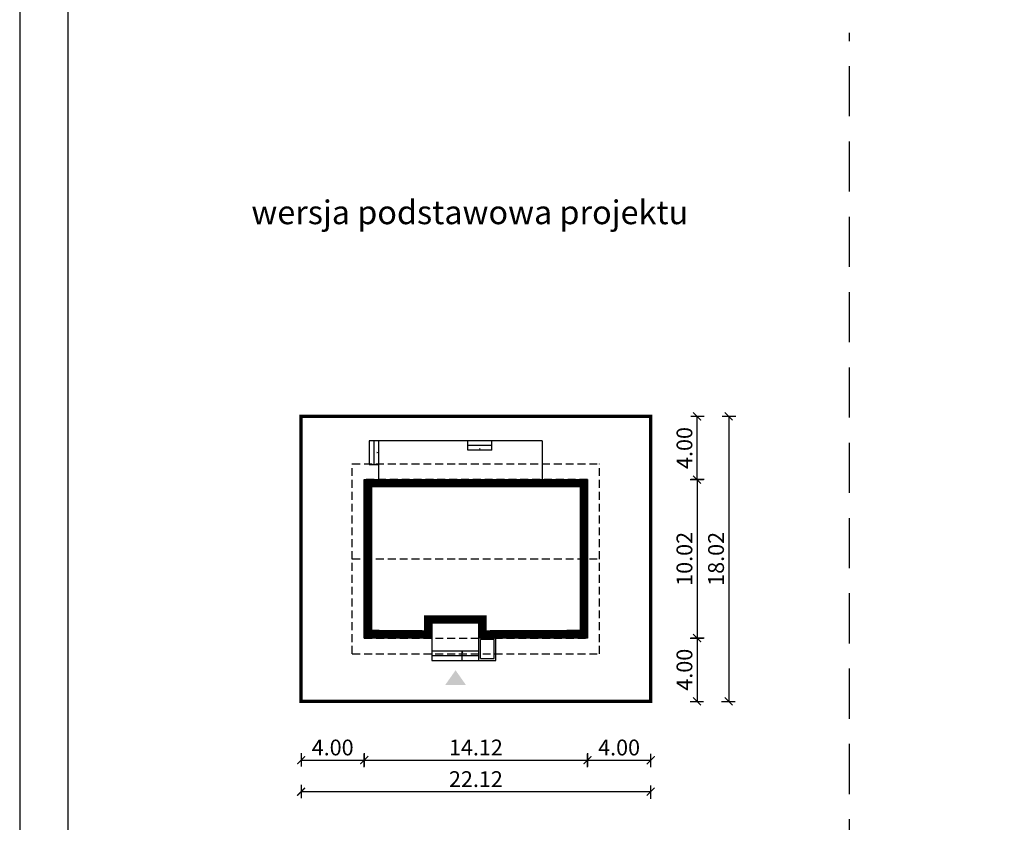
# Model space of a CAD drawing. Units: metres. Extents: x 3690 to 3795, y 395 to 543.
# Drawn here: x 3690 to 3752, y 459 to 510 of the extents above; entities that cross this region are included whole.
import ezdxf

# ---------------------------------------------------------------- set-up
doc = ezdxf.new("R2010")
doc.units = ezdxf.units.M
doc.header["$PDMODE"] = 35
doc.header["$PDSIZE"] = 0.1
doc.linetypes.add('DASHED', pattern=[0.75, 0.5, -0.25])
doc.linetypes.add('HIDDEN2', pattern=[4.762499999999999, 3.175, -1.5875])
for name, color, linetype in [('A-WYMIARY zewnętrzne', 45, 'Continuous'), ('A-ZAGOSPODAROWANIE', 103, 'Continuous'), ('A-ŚCIANY', 21, 'Continuous'), ('linie przekroju', 61, 'Continuous'), ('w-dach-widok', 141, 'Continuous')]:
    doc.layers.add(name, color=color, linetype=linetype)
doc.layers.add('cienkie', color=1, linetype='Continuous', lineweight=15)
doc.layers.add('grube', color=2, linetype='Continuous', lineweight=30)
doc.styles.add('Arial', font='arial.ttf')
doc.styles.add('goska4', font='romans.shx', dxfattribs={"width": 0.7})
doc.dimstyles.new('GOŚKA3 z 0.5', dxfattribs={"dimtxt": 1, "dimasz": 0.005, "dimexe": 0.2, "dimexo": 1, "dimgap": 0.3, "dimtad": 1, "dimrnd": 0.01, "dimzin": 1, "dimdsep": 46, "dimtxsty": 'goska4', "dimblk": 'ArchTick2', "dimcen": 0.15, "dimse1": 1, "dimse2": 1, "dimclrd": 256, "dimclrt": 2, "dimadec": 0, "dimazin": 2, "dimtm": 1e-09, "dimtfac": 1, "dimtix": 1, "dimtmove": 2, "dimatfit": 3, "dimldrblk": 'ARCHTICK', "dimfxl": 1, "dimtolj": 1, "dimtzin": 0, "dimarcsym": 0})

# ---------------------------------------------------------------- blocks, each defined once
blk = doc.blocks.new('ArchTick2')
at = {"color": 0, "linetype": 'ByBlock', "const_width": 15}
blk.add_lwpolyline([(-50.00000000000091, -50.00000000000045), (49.99999999999909, 49.99999999999955)], dxfattribs=at)
at = {"layer": 'A-WYMIARY zewnętrzne'}
blk.add_line((-9.094947017729282e-13, -89.02641901027118), (-9.094947017729282e-13, 80.69708219822269), dxfattribs=at)
blk = doc.blocks.new('*D2')
at = {"layer": 'A-WYMIARY zewnętrzne', "lineweight": -2, "ltscale": 3, "transparency": 16777216}
blk.add_line((3732.632959250242, 480.9894851978546), (3732.632959250242, 470.979485700938), dxfattribs=at)
at = {"layer": 'Defpoints', "color": 0, "ltscale": 3, "transparency": 16777216}
for p in [(3725.700012343792, 480.9944851978546), (3725.700012343498, 470.974485700938), (3732.632959250242, 470.974485700938)]:
    blk.add_point(p, dxfattribs=at)
at = {"layer": 'A-WYMIARY zewnętrzne', "lineweight": -2, "ltscale": 3, "transparency": 16777216, "xscale": 0.005, "yscale": 0.005, "zscale": 0.005}
for p, rotation in [((3732.632959250242, 480.9944851978546), 90), ((3732.632959250242, 470.974485700938), 270)]:
    blk.add_blockref('ArchTick2', p, dxfattribs=dict(at, rotation=rotation))
at = {"layer": 'A-WYMIARY zewnętrzne', "color": 2, "ltscale": 3, "transparency": 16777216, "insert": (3731.832959250241, 475.9844854493951), "char_height": 1, "attachment_point": 5, "rotation": 90, "style": 'goska4'}
blk.add_mtext('\\A1;10.02', dxfattribs=at)
blk = doc.blocks.new('_ArchTick')
at = {"color": 0, "linetype": 'ByBlock', "const_width": 15}
blk.add_lwpolyline([(-50, -50), (50, 50)], dxfattribs=at)
blk = doc.blocks.new('*D3')
at = {"layer": 'A-WYMIARY zewnętrzne', "lineweight": -2, "ltscale": 0.03, "transparency": 16777216}
blk.add_line((3732.632959250323, 470.969485700938), (3732.632959250323, 466.9794852012834), dxfattribs=at)
at = {"layer": 'Defpoints', "color": 0, "ltscale": 0.03, "transparency": 16777216}
for p in [(3725.700012343499, 470.974485700938), (3729.700012343792, 466.9744852012834), (3732.632959250323, 466.9744852012834)]:
    blk.add_point(p, dxfattribs=at)
at = {"layer": 'A-WYMIARY zewnętrzne', "lineweight": -2, "ltscale": 0.03, "transparency": 16777216, "xscale": 0.005, "yscale": 0.005, "zscale": 0.005}
for p, rotation in [((3732.632959250323, 470.974485700938), 90), ((3732.632959250323, 466.9744852012834), 270)]:
    blk.add_blockref('ArchTick2', p, dxfattribs=dict(at, rotation=rotation))
at = {"layer": 'A-WYMIARY zewnętrzne', "color": 2, "ltscale": 0.03, "transparency": 16777216, "insert": (3731.832959250322, 468.9744854511095), "char_height": 1, "attachment_point": 5, "rotation": 90, "style": 'goska4'}
blk.add_mtext('\\A1;4.00', dxfattribs=at)
blk = doc.blocks.new('*D4')
at = {"layer": 'A-WYMIARY zewnętrzne', "lineweight": -2, "ltscale": 0.03, "transparency": 16777216}
blk.add_line((3732.632959250308, 480.9994851980333), (3732.632959250308, 484.9894851980333), dxfattribs=at)
at = {"layer": 'Defpoints', "color": 0, "ltscale": 0.03, "transparency": 16777216}
for p in [(3729.700012072458, 484.9944851980333), (3732.632959250308, 484.9944851980333), (3725.700012343792, 480.9944851980333)]:
    blk.add_point(p, dxfattribs=at)
at = {"layer": 'A-WYMIARY zewnętrzne', "lineweight": -2, "ltscale": 0.03, "transparency": 16777216, "xscale": 0.005, "yscale": 0.005, "zscale": 0.005}
for p, rotation in [((3732.632959250308, 484.9944851980333), 90), ((3732.632959250308, 480.9944851980333), 270)]:
    blk.add_blockref('ArchTick2', p, dxfattribs=dict(at, rotation=rotation))
at = {"layer": 'A-WYMIARY zewnętrzne', "color": 2, "ltscale": 0.03, "transparency": 16777216, "insert": (3731.832959250307, 482.9944851980321), "char_height": 1, "attachment_point": 5, "rotation": 90, "style": 'goska4'}
blk.add_mtext('\\A1;4.00', dxfattribs=at)
blk = doc.blocks.new('*D5')
at = {"layer": 'A-WYMIARY zewnętrzne', "lineweight": -2, "ltscale": 3, "transparency": 16777216}
blk.add_line((3734.632959250327, 484.9894851980333), (3734.632959250327, 466.9794852012834), dxfattribs=at)
at = {"layer": 'Defpoints', "color": 0, "ltscale": 3, "transparency": 16777216}
for p in [(3729.700012072458, 484.9944851980333), (3729.700012343792, 466.9744852012834), (3734.632959250327, 466.9744852012834)]:
    blk.add_point(p, dxfattribs=at)
at = {"layer": 'A-WYMIARY zewnętrzne', "lineweight": -2, "ltscale": 3, "transparency": 16777216, "xscale": 0.005, "yscale": 0.005, "zscale": 0.005}
for p, rotation in [((3734.632959250327, 484.9944851980333), 90), ((3734.632959250327, 466.9744852012834), 270)]:
    blk.add_blockref('ArchTick2', p, dxfattribs=dict(at, rotation=rotation))
at = {"layer": 'A-WYMIARY zewnętrzne', "color": 2, "ltscale": 3, "transparency": 16777216, "insert": (3733.832959250326, 475.9844851996572), "char_height": 1, "attachment_point": 5, "rotation": 90, "style": 'goska4'}
blk.add_mtext('\\A1;18.02', dxfattribs=at)
blk = doc.blocks.new('*D6')
at = {"layer": 'A-WYMIARY zewnętrzne', "lineweight": -2, "ltscale": 0.03, "transparency": 16777216}
blk.add_line((3707.585012072455, 463.2557805688052), (3711.575012072455, 463.2557805688052), dxfattribs=at)
at = {"layer": 'Defpoints', "color": 0, "ltscale": 0.03, "transparency": 16777216}
for p in [(3711.580012072455, 470.9744852012832), (3707.580012072455, 466.9744852012832), (3711.580012072455, 463.2557805688052)]:
    blk.add_point(p, dxfattribs=at)
at = {"layer": 'A-WYMIARY zewnętrzne', "lineweight": -2, "ltscale": 0.03, "transparency": 16777216, "xscale": 0.005, "yscale": 0.005, "zscale": 0.005, "rotation": 180}
blk.add_blockref('ArchTick2', (3707.580012072455, 463.2557805688052), dxfattribs=at)
at = {"layer": 'A-WYMIARY zewnętrzne', "lineweight": -2, "ltscale": 0.03, "transparency": 16777216, "xscale": 0.005, "yscale": 0.005, "zscale": 0.005}
blk.add_blockref('ArchTick2', (3711.580012072455, 463.2557805688052), dxfattribs=at)
at = {"layer": 'A-WYMIARY zewnętrzne', "color": 2, "ltscale": 0.03, "transparency": 16777216, "insert": (3709.580012072455, 464.0557805688052), "char_height": 1, "attachment_point": 5, "style": 'goska4'}
blk.add_mtext('\\A1;4.00', dxfattribs=at)
blk = doc.blocks.new('*D7')
at = {"layer": 'A-WYMIARY zewnętrzne', "lineweight": -2, "ltscale": 0.03, "transparency": 16777216}
blk.add_line((3711.585012072455, 463.2557805687852), (3725.69501234379, 463.2557805687852), dxfattribs=at)
at = {"layer": 'Defpoints', "color": 0, "ltscale": 0.03, "transparency": 16777216}
for p in [(3711.580012072455, 470.9744852012832), (3725.700012343791, 470.9744852012832), (3725.700012343791, 463.2557805687852)]:
    blk.add_point(p, dxfattribs=at)
at = {"layer": 'A-WYMIARY zewnętrzne', "lineweight": -2, "ltscale": 0.03, "transparency": 16777216, "xscale": 0.005, "yscale": 0.005, "zscale": 0.005, "rotation": 180}
blk.add_blockref('ArchTick2', (3711.580012072455, 463.2557805687852), dxfattribs=at)
at = {"layer": 'A-WYMIARY zewnętrzne', "lineweight": -2, "ltscale": 0.03, "transparency": 16777216, "xscale": 0.005, "yscale": 0.005, "zscale": 0.005}
blk.add_blockref('ArchTick2', (3725.700012343791, 463.2557805687852), dxfattribs=at)
at = {"layer": 'A-WYMIARY zewnętrzne', "color": 2, "ltscale": 0.03, "transparency": 16777216, "insert": (3718.640012208123, 464.0557805687852), "char_height": 1, "attachment_point": 5, "style": 'goska4'}
blk.add_mtext('\\A1;14.12', dxfattribs=at)
blk = doc.blocks.new('*D8')
at = {"layer": 'A-WYMIARY zewnętrzne', "lineweight": -2, "ltscale": 0.03, "transparency": 16777216}
blk.add_line((3725.705012343791, 463.2557805687693), (3729.69501234379, 463.2557805687693), dxfattribs=at)
at = {"layer": 'Defpoints', "color": 0, "ltscale": 0.03, "transparency": 16777216}
for p in [(3725.700012343791, 470.9744852012832), (3729.700012343791, 466.9744852084282), (3729.700012343791, 463.2557805687693)]:
    blk.add_point(p, dxfattribs=at)
at = {"layer": 'A-WYMIARY zewnętrzne', "lineweight": -2, "ltscale": 0.03, "transparency": 16777216, "xscale": 0.005, "yscale": 0.005, "zscale": 0.005, "rotation": 180}
blk.add_blockref('ArchTick2', (3725.700012343791, 463.2557805687693), dxfattribs=at)
at = {"layer": 'A-WYMIARY zewnętrzne', "lineweight": -2, "ltscale": 0.03, "transparency": 16777216, "xscale": 0.005, "yscale": 0.005, "zscale": 0.005}
blk.add_blockref('ArchTick2', (3729.700012343791, 463.2557805687693), dxfattribs=at)
at = {"layer": 'A-WYMIARY zewnętrzne', "color": 2, "ltscale": 0.03, "transparency": 16777216, "insert": (3727.700012343791, 464.0557805687693), "char_height": 1, "attachment_point": 5, "style": 'goska4'}
blk.add_mtext('\\A1;4.00', dxfattribs=at)
blk = doc.blocks.new('*D9')
at = {"layer": 'A-WYMIARY zewnętrzne', "lineweight": -2, "ltscale": 0.03, "transparency": 16777216}
blk.add_line((3729.69501234379, 461.2557805687879), (3707.585012072455, 461.2557805687879), dxfattribs=at)
at = {"layer": 'Defpoints', "color": 0, "ltscale": 0.03, "transparency": 16777216}
for p in [(3707.580012072455, 466.9744852012832), (3729.700012343791, 466.9744852012832), (3707.580012072455, 461.2557805687879)]:
    blk.add_point(p, dxfattribs=at)
at = {"layer": 'A-WYMIARY zewnętrzne', "lineweight": -2, "ltscale": 0.03, "transparency": 16777216, "xscale": 0.005, "yscale": 0.005, "zscale": 0.005, "rotation": 180}
blk.add_blockref('ArchTick2', (3707.580012072455, 461.2557805687879), dxfattribs=at)
at = {"layer": 'A-WYMIARY zewnętrzne', "lineweight": -2, "ltscale": 0.03, "transparency": 16777216, "xscale": 0.005, "yscale": 0.005, "zscale": 0.005}
blk.add_blockref('ArchTick2', (3729.700012343791, 461.2557805687879), dxfattribs=at)
at = {"layer": 'A-WYMIARY zewnętrzne', "color": 2, "ltscale": 0.03, "transparency": 16777216, "insert": (3718.640012208123, 462.055780568788), "char_height": 1, "attachment_point": 5, "style": 'goska4'}
blk.add_mtext('\\A1;22.12', dxfattribs=at)

msp = doc.modelspace()

# ---------------------------------------------------------------- hatches: boundary and pattern name
at = {"layer": 'linie przekroju'}
msp.add_hatch(color=256, dxfattribs=at).paths.add_polyline_path([(3717.354884510059, 468.9414673275497), (3716.698684844376, 468.0072720716745), (3717.354884510059, 468.0072720716745), (3718.011084175745, 468.0072720716745)])

# ---------------------------------------------------------------- linework, layer by layer
msp.add_lwpolyline([(3711.580012072409, 480.9944852013027), (3725.700012072457, 480.9944851980331), (3725.700012072488, 470.9744852012805), (3718.820012072461, 470.9744852012595), (3718.82001207246, 471.9144852006079), (3715.860012072432, 471.9144852006034), (3715.860012072432, 470.9744852012377), (3711.580012072455, 470.9744852012832)], close=True)
at = {"layer": 'A-ZAGOSPODAROWANIE'}
for p, q in [((3711.879694530453, 483.4544851701253), (3711.879694530451, 481.9544852012682)), ((3712.479694530453, 483.4544829618576), (3711.879694530453, 483.4544851701253)), ((3712.179694530453, 483.454485171645), (3712.179694530451, 481.9544852012391)), ((3712.479694530453, 483.4544851716441), (3712.479694530449, 480.9544852012091)), ((3722.828757317467, 483.4544829881183), (3712.479694530453, 483.4544829618576)), ((3718.130013353497, 482.8544851940765), (3718.130013351978, 483.4544851940777)), ((3719.641727763261, 482.854485196613), (3719.641727761742, 483.4544851966143)), ((3722.828757317467, 483.4544829881183), (3722.830012072424, 480.9544851934365)), ((3719.641727762502, 483.1544851966114), (3718.130013352737, 483.1544851940766)), ((3719.641727763261, 482.8544851966112), (3718.130013353497, 482.8544851940765)), ((3711.879694530451, 481.9544852012682), (3712.479694530452, 481.9544852012082)), ((3715.86001207243, 471.0144852012377), (3715.86001207244, 469.5644852012842)), ((3718.820012072477, 469.5644852012333), (3718.820012072467, 471.0144852012368)), ((3719.909994998649, 469.564485201257), (3719.909994998639, 471.014485201265)), ((3718.940012072475, 469.6844852012332), (3718.940012072468, 470.8944852012405)), ((3719.789994998639, 470.8944852012642), (3718.940012072468, 470.8944852012405)), ((3719.789994998647, 469.6844852012568), (3719.789994998639, 470.8944852012642)), ((3715.860012072433, 470.1644852012846), (3718.820012072475, 470.1644852012337)), ((3715.860012072433, 469.8644852012844), (3718.820012072475, 469.8644852012335)), ((3717.776197158393, 469.5644852012824), (3717.776197158392, 470.1644852012828)), ((3718.940012072475, 469.6844852012332), (3719.789994998647, 469.6844852012568)), ((3715.86001207244, 469.5644852012842), (3718.820012072475, 469.5644852012333)), ((3718.820012072477, 469.5644852012333), (3719.909994998649, 469.564485201257))]:
    msp.add_line(p, q, dxfattribs=at)
at = {"layer": 'A-ZAGOSPODAROWANIE', "linetype": 'Continuous'}
for points in [[(3718.885870558375, 483.454485195331, 0, 0, 0), (3718.885870558383, 482.8544851953434, 0, 0.125, 0), (3718.88587055838, 482.9794851953434, 0.125, 0.125, 0)], [(3711.879694530465, 482.7044851864189, 0, 0, 0), (3712.479694530453, 482.7044851864262, 0, 0.125, 0), (3712.354694530453, 482.7044851864234, 0.125, 0.125, 0)], [(3717.776197158393, 469.5644852012952, 0, 0, 0), (3717.776197158392, 470.1644852012828, 0, 0.125, 0), (3717.776197158391, 470.0394852012828, 0.125, 0.125, 0)]]:
    msp.add_lwpolyline(points, format="xyseb", dxfattribs=at)
at = {"layer": 'A-ŚCIANY', "ltscale": 0.03}
msp.add_lwpolyline([(3689.780165159385, 394.8357446545684), (3794.780165159385, 394.8357446545684), (3794.780165159385, 543.3357446545683), (3689.780165159385, 543.3357446545683)], close=True, dxfattribs=at)
at = {"layer": 'grube', "linetype": 'HIDDEN2'}
msp.add_line((3742.28016515961, 427.7682409915707), (3742.28016515961, 509.2387733617077), dxfattribs=at)
at = {"layer": 'grube', "ltscale": 3}
msp.add_lwpolyline([(3692.830165159385, 397.3357446545684), (3791.730165159385, 397.3357446545684), (3791.730165159385, 540.8357446545683), (3692.830165159385, 540.8357446545683)], close=True, dxfattribs=at)
at = {"layer": 'grube', "const_width": 0.2000000000000001}
msp.add_lwpolyline([(3707.580012072455, 466.9744852012832), (3729.700012072457, 466.9744852012832), (3729.700012072457, 484.9944851980331), (3707.580012072455, 484.9944851980331)], close=True, dxfattribs=at)
at = {"layer": 'linie przekroju', "const_width": 0.5}
msp.add_lwpolyline([(3711.83001207241, 480.7444852012449), (3725.450012072457, 480.744485198091), (3725.450012072487, 471.2244852012797), (3719.070012072461, 471.2244852012603), (3719.07001207246, 472.1644852006083), (3715.610012072432, 472.164485200603), (3715.610012072432, 471.2244852012404), (3711.830012072454, 471.2244852012805)], close=True, dxfattribs=at)
at = {"layer": 'w-dach-widok', "linetype": 'DASHED'}
for p, q in [((3710.820012072401, 481.9944843029093), (3726.460059725331, 481.9944843017215)), ((3710.820012072485, 469.9744851901664), (3710.820012072401, 481.9944843029093)), ((3726.460059725415, 469.9744851903793), (3726.460059725331, 481.9944843017215)), ((3710.820012072444, 475.9844852013616), (3726.460059725293, 475.9844852014717)), ((3710.820012072485, 469.9744851901664), (3726.460059725415, 469.9744851903793))]:
    msp.add_line(p, q, dxfattribs=at)
msp.add_lwpolyline([(3711.580012072455, 470.9744852012832), (3725.700012072457, 470.9744852012832), (3725.700012072457, 480.9944851980331), (3711.580012072455, 480.9944851980331)], close=True, dxfattribs=at)

# ---------------------------------------------------------------- texts
at = {"layer": 'cienkie', "ltscale": 3, "insert": (3718.253780586417, 498.6481974323577), "char_height": 1.5, "width": 30.79344662078188, "attachment_point": 2, "style": 'Arial'}
msp.add_mtext('wersja podstawowa projektu', dxfattribs=at)

# ---------------------------------------------------------------- dimensions: what is measured, and where the dimension line sits
at = {"layer": 'A-WYMIARY zewnętrzne', "ltscale": 0.03}
for base, p1, p2, angle, picture, middle in [((3732.632959250308, 484.9944851980333), (3725.700012343791, 480.9944851980331), (3729.700012072456, 484.9944851980331), 269.9999999988015, '*D4', (3731.832959250307, 482.9944851980321)), ((3732.632959250323, 466.9744852012834), (3725.700012343497, 470.9744857009377), (3729.700012343791, 466.9744852012832), 90.00000000125064, '*D3', (3731.832959250322, 468.9744854511095))]:
    dim = msp.add_linear_dim(base=base, p1=p1, p2=p2, angle=angle, dimstyle='GOŚKA3 z 0.5', dxfattribs=at)
    dim.commit()
    dim.dimension.update_dxf_attribs({"geometry": picture, "text_midpoint": middle})
at = {"layer": 'A-WYMIARY zewnętrzne', "ltscale": 3}
for base, p1, p2, angle, picture, middle in [((3734.632959250327, 466.9744852012834), (3729.700012072457, 484.9944851980331), (3729.700012343791, 466.9744852012832), 270, '*D5', (3733.832959250326, 475.9844851996572)), ((3732.632959250242, 470.974485700938), (3725.700012343791, 480.9944851978544), (3725.700012343496, 470.9744857009377), 90.00000000125064, '*D2', (3731.832959250241, 475.9844854493951))]:
    dim = msp.add_linear_dim(base=base, p1=p1, p2=p2, angle=angle, dimstyle='GOŚKA3 z 0.5', dxfattribs=at)
    dim.commit()
    dim.dimension.update_dxf_attribs({"geometry": picture, "text_midpoint": middle})
at = {"layer": 'A-WYMIARY zewnętrzne', "ltscale": 0.03}
for base, p1, p2, picture, middle in [((3711.580012072455, 463.2557805688052), (3707.580012072455, 466.9744852012832), (3711.580012072455, 470.9744852012832), '*D6', (3709.580012072455, 464.0557805688052)), ((3725.700012343791, 463.2557805687852), (3711.580012072455, 470.9744852012832), (3725.700012343791, 470.9744852012832), '*D7', (3718.640012208123, 464.0557805687852)), ((3729.700012343791, 463.2557805687693), (3725.700012343791, 470.9744852012832), (3729.700012343791, 466.9744852084282), '*D8', (3727.700012343791, 464.0557805687693)), ((3707.580012072455, 461.2557805687879), (3729.700012343791, 466.9744852012832), (3707.580012072455, 466.9744852012832), '*D9', (3718.640012208123, 462.055780568788))]:
    dim = msp.add_linear_dim(base=base, p1=p1, p2=p2, dimstyle='GOŚKA3 z 0.5', dxfattribs=at)
    dim.commit()
    dim.dimension.update_dxf_attribs({"geometry": picture, "text_midpoint": middle})

doc.saveas('drawing.dxf')
